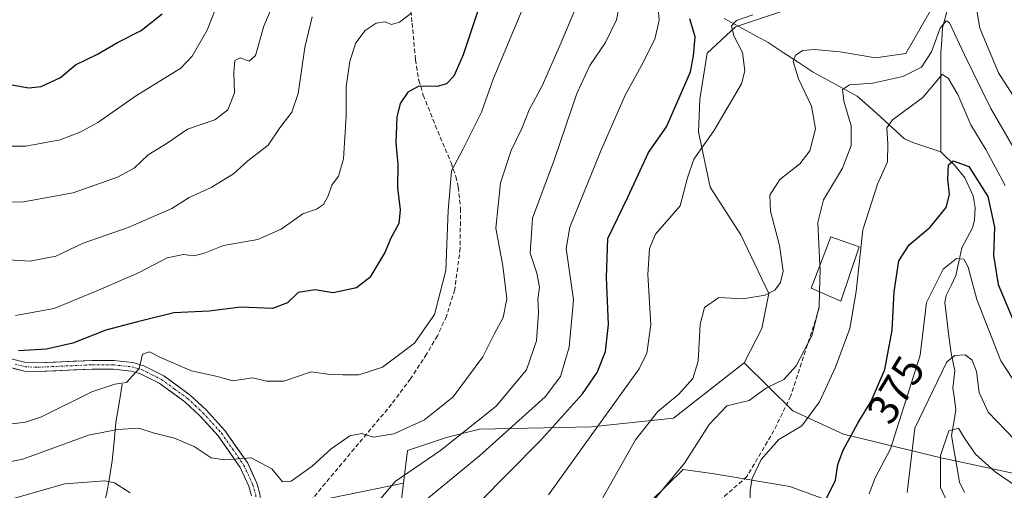
# Model space of a CAD drawing. Units: metres. Extents: x 603338 to 606762, y 4775484 to 4777850.
# Drawn here: x 604444 to 604674, y 4777282 to 4777392 of the extents above; entities that cross this region are included whole.
import ezdxf
from ezdxf.enums import TextEntityAlignment as Align

# ---------------------------------------------------------------- set-up
doc = ezdxf.new("R2010")
doc.units = ezdxf.units.M
doc.header["$MEASUREMENT"] = 0
doc.linetypes.add('TRAZO_Y_PUNTO', pattern=[1, 0.5, -0.25, 0, -0.25])
doc.linetypes.add('TRAZOSX2', pattern=[1.5, 1, -0.5])
for name, color, linetype, lineweight in [('Arbolado forestal CxS', 92, 'Continuous', 0), ('Corriente natural lineal', 142, 'Continuous', 13), ('Curva de nivel maestra', 36, 'Continuous', 30), ('Curva de nivel normal', 36, 'Continuous', 0), ('Edificación', 1, 'Continuous', 13), ('Edificación Cxs', 1, 'Continuous', 13), ('Pastizal CxS', 92, 'Continuous', 0), ('Pista', 135, 'Continuous', 13), ('Pista Cxs', 135, 'Continuous', 0), ('Pista eje', 135, 'TRAZO_Y_PUNTO', 0), ('Rótulo de curva de nivel directora', 19, 'Continuous', 0), ('Senda', 19, 'TRAZOSX2', 0)]:
    doc.layers.add(name, color=color, linetype=linetype, lineweight=lineweight)
doc.styles.add('Arial', font='txt', dxfattribs={"height": 0.2})

# ---------------------------------------------------------------- blocks, each defined once
blk = doc.blocks.new('*U208')
at = {"layer": 'Curva de nivel normal', "color": 36, "linetype": 'Continuous', "lineweight": 0}
for points in [[(604579.28, 4777278.85, 390), (604587.84, 4777293.99, 390), (604593.08, 4777300.57, 390), (604597.93, 4777304.59, 390), (604601.22, 4777308.26, 390), (604602.43, 4777312.26, 390), (604602.89, 4777320.92, 390), (604603.91, 4777324.81, 390), (604607.27, 4777327.09, 390), (604612.84, 4777326.78, 390), (604618.08, 4777327.68, 390), (604620.28, 4777328.79, 390), (604621.64, 4777330.59, 390), (604622.27, 4777333.26, 390), (604621.36, 4777339.24, 390), (604619.26, 4777347.19, 390), (604619.17, 4777350.93, 390), (604621.47, 4777354.59, 390), (604626.1, 4777358.22, 390), (604628.48, 4777361.25, 390), (604629.75, 4777366.36, 390), (604628.86, 4777371.66, 390), (604625.82, 4777378.02, 390), (604624.6, 4777382.06, 390), (604625.1, 4777383.49, 390), (604626.84, 4777384.61, 390), (604629.51, 4777384.86, 390), (604635.51, 4777384.3, 390), (604643.72, 4777382.92, 390), (604650.84, 4777383.88, 390), (604656.45, 4777393.71, 390)], [(604666.74, 4777397.74, 390), (604668.02, 4777389.83, 390), (604672.43, 4777379.43, 390), (604676.42, 4777373.08, 390)]]:
    blk.add_polyline3d(points, dxfattribs=at)
blk = doc.blocks.new('*U234')
at = {"layer": 'Curva de nivel normal', "color": 36, "linetype": 'Continuous', "lineweight": 0}
blk.add_polyline3d([(604676.58, 4777360.76, 385), (604670.58, 4777371.1, 385), (604664.51, 4777383.57, 385), (604661, 4777391, 385), (604660.19, 4777391.47, 385), (604658.78, 4777389.78, 385), (604656.82, 4777384.28, 385), (604654.49, 4777380.72, 385), (604650.1, 4777378.52, 385), (604643.16, 4777376.98, 385), (604637.68, 4777376.64, 385), (604636.06, 4777375.53, 385), (604636.35, 4777372.8, 385), (604638.11, 4777367.1, 385), (604638.06, 4777362.49, 385), (604636.05, 4777357.19, 385), (604631.62, 4777349.82, 385), (604630.3, 4777344.59, 385), (604630.8075, 4777334.6218, 385)], dxfattribs=at)
blk = doc.blocks.new('*U243')
at = {"layer": 'Curva de nivel normal', "color": 36, "linetype": 'Continuous', "lineweight": 0}
blk.add_polyline3d([(604661.65, 4777276.92, 360), (604658.9, 4777282.92, 360), (604658.86, 4777290.35, 360), (604660.87, 4777296.04, 360), (604663.09, 4777296.7, 360), (604664.51, 4777294.34, 360), (604667.07, 4777290.62, 360), (604671.64, 4777286.56, 360), (604678.93, 4777281.59, 360)], dxfattribs=at)
blk = doc.blocks.new('*U250')
at = {"layer": 'Curva de nivel normal', "color": 36, "linetype": 'Continuous', "lineweight": 0}
blk.add_polyline3d([(604676.16, 4777294.04, 365), (604669.99, 4777300.42, 365), (604667.87, 4777305, 365), (604667.29, 4777309.92, 365), (604666.3, 4777312.49, 365), (604664.64, 4777313.73, 365), (604662.25, 4777313.64, 365), (604660.34, 4777312.13, 365), (604652.92, 4777296.67, 365), (604651.12, 4777281.75, 365)], dxfattribs=at)
blk = doc.blocks.new('*U256')
at = {"layer": 'Curva de nivel normal', "color": 36, "linetype": 'Continuous', "lineweight": 0}
blk.add_polyline3d([(604614.64, 4777278.07, 380), (604614.55, 4777282.27, 380), (604614.99, 4777284.95, 380), (604617.15, 4777289.43, 380), (604621.21, 4777294.08, 380), (604626.61, 4777297.24, 380), (604630.71, 4777302.82, 380), (604634.47, 4777310.9, 380), (604637.75, 4777319.92, 380), (604639.26, 4777328.49, 380), (604640.79, 4777342.85, 380), (604644.23, 4777353.5, 380), (604646.54, 4777358.65, 380), (604646.63, 4777362.94, 380), (604646.39, 4777366.57, 380), (604647.7, 4777368.48, 380), (604654.78, 4777373.65, 380), (604659.29, 4777379.04, 380), (604660.7, 4777378.14, 380), (604662.93, 4777374.34, 380), (604665.92, 4777367.28, 380), (604669.47, 4777361.59, 380), (604673.94, 4777353.16, 380)], dxfattribs=at)
blk = doc.blocks.new('*U279')
at = {"layer": 'Curva de nivel maestra', "color": 36, "linetype": 'Continuous', "lineweight": 30}
blk.add_polyline3d([(604632.21, 4777280.04, 375), (604634.45, 4777284.59, 375), (604635.01, 4777288.26, 375), (604636.2, 4777291.59, 375), (604639.6, 4777297.88, 375), (604642.73, 4777302.98, 375), (604645.9, 4777310.32, 375), (604647.61, 4777319.53, 375), (604648.07, 4777328.43, 375), (604649.21, 4777335.67, 375), (604651.56, 4777339.36, 375), (604656.5, 4777343.44, 375), (604660.19, 4777348.06, 375), (604660.96, 4777351.1, 375), (604660.62, 4777354.64, 375), (604660.74, 4777357.99, 375), (604661.83, 4777358.94, 375), (604665.53, 4777357.61, 375), (604669.88, 4777350.64, 375), (604671.45, 4777343.51, 375), (604671.2, 4777336.86, 375), (604672.31, 4777330.12, 375), (604676.46, 4777320.36, 375)], dxfattribs=at)
blk = doc.blocks.new('*U283')
at = {"layer": 'Curva de nivel maestra', "color": 36, "linetype": 'Continuous', "lineweight": 30}
blk.add_polyline3d([(604442.55, 4777376.62, 450), (604446.52, 4777375.92, 450), (604449.44, 4777376.22, 450), (604453.88, 4777378.29, 450), (604457.44, 4777381.22, 450), (604462.52, 4777383.77, 450), (604467.18, 4777386.48, 450), (604472.68, 4777389.28, 450), (604477.56, 4777393.09, 450)], dxfattribs=at)

msp = doc.modelspace()

# ---------------------------------------------------------------- linework, layer by layer
at = {"layer": 'Arbolado forestal CxS', "color": 92, "linetype": 'Continuous', "lineweight": 0}
for points in [[(604675.76, 4777286.26, 361.09), (604659.07, 4777289.83, 358.18), (604636.32, 4777295.29, 373.21), (604624.49, 4777300.75, 379.35), (604613.14, 4777311.87, 385.91), (604617.28, 4777319.86, 388.1), (604618.88, 4777328.07, 388.87), (604612.42, 4777341.69, 391.51), (604605.22, 4777352.81, 392.19), (604602.55, 4777365.64, 394.18), (604602.85, 4777373.26, 395.42), (604604.55, 4777384, 396.9), (604611.15, 4777390.09, 393.52), (604633.08, 4777397.45, 395.17)], [(604633.08, 4777397.45, 395.17), (604611.15, 4777390.09, 393.52), (604604.55, 4777384, 396.9), (604602.85, 4777373.26, 395.42), (604602.55, 4777365.64, 394.18), (604605.22, 4777352.81, 392.19), (604612.42, 4777341.69, 391.51), (604618.88, 4777328.07, 388.87), (604617.28, 4777319.86, 388.1), (604613.14, 4777311.87, 385.91)], [(604532.81, 4777275.67, 402.87), (604533.77, 4777283.9, 405.33), (604534.71, 4777291.49, 409.01), (604543.82, 4777294.53, 407.07), (604551.52, 4777296.46, 404.3), (604577.61, 4777297.04, 392.54), (604596.71, 4777299.05, 386.02), (604613.14, 4777311.87, 385.91), (604624.49, 4777300.75, 379.35), (604636.32, 4777295.29, 373.21), (604659.07, 4777289.83, 358.18), (604675.76, 4777286.26, 361.09)], [(604613.14, 4777311.87, 385.91), (604596.71, 4777299.05, 386.02), (604577.61, 4777297.04, 392.54), (604551.52, 4777296.46, 404.3), (604543.82, 4777294.53, 407.07), (604534.71, 4777291.49, 409.01), (604533.77, 4777283.9, 405.33)], [(604613.14, 4777311.87, 385.91), (604624.49, 4777300.75, 379.35), (604636.32, 4777295.29, 373.21), (604659.07, 4777289.83, 358.18), (604675.76, 4777286.26, 361.09)], [(604613.14, 4777311.87, 385.91), (604624.49, 4777300.75, 379.35), (604636.32, 4777295.29, 373.21), (604659.07, 4777289.83, 358.18), (604675.76, 4777286.26, 361.09)], [(604533.77, 4777283.9, 405.33), (604532.81, 4777275.67, 402.87), (604538.99, 4777270.96, 399.56), (604554.29, 4777271.6, 394.69), (604571.61, 4777275.33, 389.47), (604587.54, 4777275.94, 383.22), (604598.94, 4777287.11, 382.2), (604605.68, 4777286.14, 381.11), (604623.83, 4777283.12, 375.91), (604637.59, 4777278.05, 370.55), (604646.74, 4777261.49, 367.13), (604640.16, 4777238.76, 365.25), (604642.73, 4777223.39, 359.91), (604655.35, 4777217.3, 353.17), (604673.13, 4777206.76, 343.22), (604664.57, 4777191.62, 344.93), (604657.51, 4777178.88, 344.19), (604655.66, 4777164.33, 343.65), (604650.46, 4777145.46, 340.27), (604649.66, 4777125.14, 336.64)], [(604637.59, 4777278.05, 370.55), (604623.83, 4777283.12, 375.91), (604605.68, 4777286.14, 381.11), (604598.94, 4777287.11, 382.2), (604587.54, 4777275.94, 383.22)]]:
    msp.add_polyline3d(points, dxfattribs=at)
at = {"layer": 'Corriente natural lineal', "color": 142, "linetype": 'Continuous', "lineweight": 13}
for points in [[(604660.55, 4777394.19, 386.44), (604659.36, 4777389.85, 385.66), (604659.17, 4777386.93, 384.64), (604658.97, 4777384.01, 383.6), (604658.97, 4777379.41, 381.21), (604658.98, 4777374.81, 379.48), (604658.99, 4777370.21, 377.89), (604658.99, 4777365.6, 376.61), (604659, 4777361, 375.87)], [(604608.47, 4777392.02, 395.82), (604611.91, 4777390.17, 394.42), (604615.35, 4777388.32, 393.33), (604618.78, 4777386.47, 392.53), (604622.26, 4777384.16, 390.94), (604625.74, 4777381.84, 389.76), (604629.22, 4777379.53, 388.23), (604632.65, 4777377.68, 386.73), (604636.09, 4777375.84, 385.41), (604639.52, 4777373.99, 383.96), (604643.19, 4777370.68, 382.01), (604646.85, 4777367.38, 379.8), (604650.51, 4777364.07, 378.55), (604652.43, 4777363.15, 377.67), (604655.72, 4777362.07, 376.71), (604659, 4777361, 375.87)], [(604659, 4777361, 375.87), (604662.29, 4777357.75, 374.7), (604664.55, 4777354.95, 374.12), (604666.54, 4777350.74, 373.23), (604666.95, 4777347.96, 372.97), (604666.78, 4777345.13, 372.15), (604666.31, 4777343.33, 371.62), (604665.07, 4777341, 371.53), (604663.84, 4777338.66, 371.19), (604663.14, 4777335.44, 369.99), (604662.44, 4777332.22, 368.78), (604661.35, 4777329.88, 367.97), (604660.25, 4777327.55, 367.91), (604659.87, 4777325.96, 367.83), (604660.37, 4777322.03, 367.12), (604660.87, 4777318.11, 366.37), (604661.36, 4777314.18, 365.4), (604662.22, 4777310.01, 364.22), (604661.8, 4777305.98, 363), (604662.13, 4777303.49, 362.36), (604662.46, 4777301, 361.72), (604661.97, 4777298, 360.65), (604661.49, 4777295, 359.52), (604662.1, 4777291.38, 359.09), (604662.72, 4777287.76, 358.69), (604663.34, 4777284.15, 357.59), (604664.45, 4777281.75, 357.4)], [(604468.27, 4777306.91, 419.64), (604467.54, 4777302.48, 417.41), (604466.8, 4777298.04, 415.51), (604466.38, 4777293.57, 413.6), (604465.96, 4777289.09, 411.57), (604465.3, 4777285.16, 409.91), (604464.64, 4777281.23, 408.4), (604463.5, 4777277.28, 406.9), (604462.36, 4777273.32, 405.59), (604460.37, 4777269.01, 404.21), (604458.87, 4777266.99, 403.35), (604457.36, 4777264.97, 402.51), (604454.81, 4777262.36, 401.36), (604452.26, 4777259.74, 400.24), (604448.7, 4777256.97, 398.6), (604445.13, 4777254.21, 397.15), (604441.57, 4777251.44, 395.79)]]:
    msp.add_polyline3d(points, dxfattribs=at)
at = {"layer": 'Curva de nivel maestra', "color": 36, "linetype": 'Continuous', "lineweight": 30}
for points in [[(604552.87, 4777399.26, 425), (604547.69, 4777383.59, 425), (604545.55, 4777378.59, 425), (604543.81, 4777376.84, 425), (604541.63, 4777376.24, 425), (604537.38, 4777376.28, 425), (604534.84, 4777374.93, 425), (604533.07, 4777372.23, 425), (604532.23, 4777369.06, 425), (604532, 4777363.12, 425), (604532.46, 4777358.17, 425), (604532.4, 4777352.64, 425), (604533.04, 4777347.53, 425), (604532.7, 4777344.32, 425), (604530.86, 4777340.92, 425), (604529.49, 4777337.59, 425), (604525.95, 4777331.73, 425), (604522.84, 4777329.32, 425), (604517.42, 4777328.22, 425), (604513.25, 4777328.86, 425), (604509.28, 4777328.3, 425), (604506.77, 4777325.88, 425), (604503.31, 4777324.56, 425), (604495.95, 4777324.85, 425), (604488.58, 4777323.96, 425), (604480.33, 4777323.56, 425), (604471.81, 4777321.46, 425), (604464.5, 4777319.53, 425), (604456.8, 4777316.45, 425), (604450.65, 4777315.08, 425), (604444.16, 4777314.69, 425)], [(604551.23, 4777279.16, 400), (604565.7, 4777293.83, 400), (604575.51, 4777304.67, 400), (604578.9, 4777309.62, 400), (604580.88, 4777314.51, 400), (604581.53, 4777320.83, 400), (604581.13, 4777331.73, 400), (604581.4, 4777340.83, 400), (604586.04, 4777350.48, 400), (604590.86, 4777360.82, 400), (604595.04, 4777366.84, 400), (604600.64, 4777379.63, 400), (604601.32, 4777383.33, 400), (604601.71, 4777387.79, 400), (604600.53, 4777391.95, 400)]]:
    msp.add_polyline3d(points, dxfattribs=at)
at = {"layer": 'Curva de nivel normal', "color": 36, "linetype": 'Continuous', "lineweight": 0}
for points in [[(604506.72, 4777403.16, 440), (604501.24, 4777390.26, 440), (604499.36, 4777383.45, 440), (604497.82, 4777382.12, 440), (604495.73, 4777382.88, 440), (604494.55, 4777382.25, 440), (604494.32, 4777379.46, 440), (604494.43, 4777374.77, 440), (604492.86, 4777370.76, 440), (604489.85, 4777368.45, 440), (604483.52, 4777366.25, 440), (604478.72, 4777363.02, 440), (604474.34, 4777360.3, 440), (604471.06, 4777357.18, 440), (604467.18, 4777355.12, 440), (604456.85, 4777351.48, 440), (604445.28, 4777349.38, 440), (604436.24, 4777349.32, 440)], [(604430.98, 4777286.72, 415), (604445.12, 4777289.48, 415), (604460.43, 4777295.1, 415), (604467.16, 4777296.4, 415), (604472.18, 4777296.73, 415), (604475.5, 4777295.64, 415), (604480.49, 4777294.39, 415), (604485.07, 4777292.47, 415), (604489.03, 4777289.77, 415), (604492.22, 4777289.3, 415), (604498.36, 4777289.82, 415), (604503.14, 4777287.22, 415), (604505.62, 4777284.2, 415), (604507.68, 4777284.34, 415), (604512.52, 4777287.87, 415), (604516.99, 4777291.9, 415), (604521.28, 4777294.93, 415), (604524.08, 4777295.48, 415), (604526.85, 4777294.63, 415), (604531.52, 4777295.38, 415), (604538.72, 4777298.66, 415), (604545.36, 4777304.02, 415), (604552.3, 4777313.28, 415), (604554.92, 4777318.59, 415), (604557.04, 4777322.47, 415), (604557.86, 4777326.79, 415), (604556.93, 4777334.47, 415), (604555.3, 4777343.26, 415), (604556.42, 4777353.77, 415), (604558.88, 4777361.31, 415), (604561.34, 4777366.44, 415), (604563.11, 4777370.79, 415), (604566.08, 4777376.38, 415), (604570.09, 4777385.34, 415), (604575.46, 4777398.08, 415)], [(604584.79, 4777398.77, 410), (604583.4, 4777391.76, 410), (604580.86, 4777386.42, 410), (604577.23, 4777381.14, 410), (604574.22, 4777374.58, 410), (604569.01, 4777359.31, 410), (604563.85, 4777345.55, 410), (604563.34, 4777337.39, 410), (604564.85, 4777332.78, 410), (604565.49, 4777329.53, 410), (604565.1, 4777326.74, 410), (604565.28, 4777323.62, 410), (604564.79, 4777317.05, 410), (604562.43, 4777310.26, 410), (604555.38, 4777301.82, 410), (604542.44, 4777291.51, 410), (604531.88, 4777284.26, 410), (604526.08, 4777277.41, 410)], [(604539.28, 4777280.18, 405), (604551.49, 4777290.26, 405), (604566.8, 4777303.96, 405), (604570.39, 4777308.75, 405), (604572.37, 4777315.53, 405), (604573.42, 4777326.59, 405), (604571.69, 4777338.51, 405), (604572.59, 4777343.44, 405), (604579.78, 4777361.26, 405), (604585.41, 4777374.16, 405), (604589.19, 4777380.94, 405), (604592.34, 4777387.21, 405), (604593.37, 4777391.66, 405), (604592.89, 4777397, 405)], [(604561.85, 4777395.02, 420), (604554.67, 4777377.92, 420), (604551.95, 4777370.21, 420), (604547.69, 4777361.73, 420), (604544.95, 4777356.59, 420), (604544.65, 4777352.8, 420), (604544.24, 4777347.32, 420), (604543.68, 4777333.36, 420), (604541.02, 4777323.15, 420), (604536.4, 4777316.49, 420), (604528.89, 4777310.9, 420), (604523.39, 4777309.13, 420), (604519.68, 4777309.09, 420), (604516.73, 4777309.16, 420), (604512.27, 4777309.79, 420), (604505.9, 4777307.66, 420), (604501.9, 4777307.64, 420), (604498.7, 4777308.44, 420), (604494, 4777307.74, 420), (604490.46, 4777308.69, 420), (604484.41, 4777310.08, 420), (604477.23, 4777313.12, 420), (604474.68, 4777314.47, 420), (604473.03, 4777313.93, 420), (604472.23, 4777310.59, 420), (604469.31, 4777307.35, 420), (604466.54, 4777306.92, 420), (604461.18, 4777305.14, 420), (604449.52, 4777299.35, 420), (604445.73, 4777298.07, 420), (604438.87, 4777297.21, 420)], [(604490.8, 4777396.2, 445), (604488.09, 4777389.31, 445), (604484.55, 4777383.29, 445), (604481.94, 4777380.49, 445), (604471.62, 4777374.09, 445), (604462.63, 4777367.82, 445), (604458.61, 4777365.68, 445), (604453.85, 4777363.81, 445), (604445.85, 4777362.34, 445), (604441.18, 4777362.36, 445)], [(604438.01, 4777336.08, 435), (604446.82, 4777335.53, 435), (604452.81, 4777336.75, 435), (604459.2, 4777339.73, 435), (604469.64, 4777343.41, 435), (604479.83, 4777347.8, 435), (604483.9, 4777350.36, 435), (604489, 4777352.71, 435), (604494.18, 4777355.88, 435), (604497.55, 4777358.88, 435), (604502.28, 4777362.6, 435), (604505.03, 4777366.59, 435), (604507.81, 4777370.26, 435), (604509.3, 4777374.59, 435), (604510.81, 4777385.26, 435), (604512.51, 4777392.41, 435)], [(604535.52, 4777393.24, 430), (604532.85, 4777391.16, 430), (604531, 4777390.66, 430), (604529.56, 4777391.27, 430), (604527.42, 4777390.97, 430), (604524.9, 4777389.27, 430), (604522.71, 4777386.4, 430), (604521.28, 4777382.15, 430), (604520.46, 4777376.16, 430), (604520.48, 4777369.31, 430), (604519.82, 4777359.37, 430), (604518.68, 4777355.37, 430), (604517.11, 4777353.29, 430), (604516.28, 4777350.74, 430), (604515.2, 4777348.75, 430), (604513.57, 4777347.7, 430), (604510.38, 4777346.57, 430), (604505.33, 4777343.02, 430), (604499.89, 4777340.64, 430), (604491.85, 4777339.2, 430), (604487.2, 4777337.37, 430), (604484.9, 4777336.81, 430), (604482.6, 4777337.08, 430), (604478.78, 4777336.34, 430), (604472.25, 4777332.94, 430), (604462.74, 4777328.84, 430), (604452.43, 4777324.55, 430), (604443.41, 4777322.95, 430)], [(604567.62, 4777281.17, 395), (604577.66, 4777295.19, 395), (604588.68, 4777310.48, 395), (604590.51, 4777314.19, 395), (604591.4, 4777320.75, 395), (604590.71, 4777332.46, 395), (604591.11, 4777338.53, 395), (604592.54, 4777341.82, 395), (604598.23, 4777348.46, 395), (604599.96, 4777354.98, 395), (604601.42, 4777359.34, 395), (604606.06, 4777365.89, 395), (604612.56, 4777376.87, 395), (604613.32, 4777379.85, 395), (604612.77, 4777384.09, 395), (604610.78, 4777387.98, 395), (604610.22, 4777390.36, 395), (604611.37, 4777391.6, 395), (604615.17, 4777392.88, 395)], [(604642.26, 4777281.42, 370), (604643.71, 4777285.13, 370), (604647.22, 4777291.92, 370), (604654.12, 4777313.68, 370), (604655.67, 4777325.94, 370), (604659.55, 4777333.68, 370), (604662.61, 4777336.18, 370), (604664.29, 4777336.04, 370), (604665.35, 4777334.16, 370), (604667.37, 4777326.67, 370), (604672.92, 4777312.34, 370), (604678.54, 4777303.82, 370)], [(604630.81, 4777334.62, 385), (604630.86, 4777333.59, 385), (604630.73, 4777328.41, 385)], [(604592.14, 4777279.92, 385), (604599.25, 4777288.59, 385), (604605.03, 4777297.59, 385), (604609.15, 4777301.9, 385), (604614.36, 4777303.16, 385), (604618.36, 4777306.11, 385), (604622.39, 4777308.04, 385), (604625.27, 4777311.17, 385), (604628.89, 4777318.18, 385), (604630.64, 4777324.92, 385), (604630.73, 4777328.41, 385)], [(604470.12, 4777281.65, 410), (604466.46, 4777283.99, 410), (604464.25, 4777284.45, 410), (604454.91, 4777283.77, 410), (604443.18, 4777280.44, 410)]]:
    msp.add_polyline3d(points, dxfattribs=at)
at = {"layer": 'Edificación', "color": 1, "linetype": 'Continuous', "lineweight": 13}
msp.add_polyline3d([(604639.96, 4777338.89, 379.56), (604635.69, 4777326.26, 381.77), (604628.77, 4777329.26, 386.29), (604633.33, 4777341.26, 383.47), (604639.96, 4777338.89, 379.56)], dxfattribs=at)
at = {"layer": 'Edificación Cxs', "color": 1, "linetype": 'Continuous', "lineweight": 13}
msp.add_polyline3d([(604639.96, 4777338.89, 379.56), (604635.69, 4777326.26, 381.77), (604628.77, 4777329.26, 386.29), (604633.33, 4777341.26, 383.47), (604639.96, 4777338.89, 379.56)], close=True, dxfattribs=at)
at = {"layer": 'Pastizal CxS', "color": 92, "linetype": 'Continuous', "lineweight": 0}
for points in [[(604633.08, 4777397.45, 395.17), (604611.15, 4777390.09, 393.52), (604604.55, 4777384, 396.9), (604602.85, 4777373.26, 395.42), (604602.55, 4777365.64, 394.18), (604605.22, 4777352.81, 392.19), (604612.42, 4777341.69, 391.51), (604618.88, 4777328.07, 388.87), (604617.28, 4777319.86, 388.1), (604613.14, 4777311.87, 385.91), (604596.71, 4777299.05, 386.02), (604577.61, 4777297.04, 392.54), (604551.52, 4777296.46, 404.3), (604543.82, 4777294.53, 407.07), (604534.71, 4777291.49, 409.01), (604533.77, 4777283.9, 405.33), (604510.68, 4777279.13, 411.97), (604498.89, 4777270.72, 411.52), (604484.19, 4777252.88, 409.07), (604472.49, 4777206.59, 404.73), (604456.13, 4777209.48, 401.16), (604428.72, 4777201.76, 390.36)], [(604633.08, 4777397.45, 395.17), (604611.15, 4777390.09, 393.52), (604604.55, 4777384, 396.9), (604602.85, 4777373.26, 395.42), (604602.55, 4777365.64, 394.18), (604605.22, 4777352.81, 392.19), (604612.42, 4777341.69, 391.51), (604618.88, 4777328.07, 388.87), (604617.28, 4777319.86, 388.1), (604613.14, 4777311.87, 385.91)], [(604613.14, 4777311.87, 385.91), (604596.71, 4777299.05, 386.02), (604577.61, 4777297.04, 392.54), (604551.52, 4777296.46, 404.3), (604543.82, 4777294.53, 407.07), (604534.71, 4777291.49, 409.01), (604533.77, 4777283.9, 405.33)], [(604533.77, 4777283.9, 405.33), (604532.81, 4777275.67, 402.87), (604538.99, 4777270.96, 399.56), (604554.29, 4777271.6, 394.69), (604571.61, 4777275.33, 389.47), (604587.54, 4777275.94, 383.22), (604598.94, 4777287.11, 382.2), (604605.68, 4777286.14, 381.11), (604623.83, 4777283.12, 375.91), (604637.59, 4777278.05, 370.55), (604646.74, 4777261.49, 367.13), (604640.16, 4777238.76, 365.25), (604642.73, 4777223.39, 359.91), (604655.35, 4777217.3, 353.17), (604673.13, 4777206.76, 343.22), (604664.57, 4777191.62, 344.93), (604657.51, 4777178.88, 344.19), (604655.66, 4777164.33, 343.65), (604650.46, 4777145.46, 340.27), (604649.66, 4777125.14, 336.64)], [(604587.54, 4777275.94, 383.22), (604598.94, 4777287.11, 382.2), (604605.68, 4777286.14, 381.11), (604623.83, 4777283.12, 375.91), (604637.59, 4777278.05, 370.55)], [(604533.77, 4777283.9, 405.33), (604510.68, 4777279.13, 411.97), (604498.89, 4777270.72, 411.52), (604484.19, 4777252.88, 409.07), (604472.49, 4777206.59, 404.73), (604456.13, 4777209.48, 401.16), (604428.72, 4777201.76, 390.36), (604414.16, 4777187.73, 383.48), (604404.57, 4777170.32, 379.11), (604403.35, 4777155.74, 376.57), (604396.6, 4777145.85, 371.64), (604384.38, 4777142.54, 365.57)], [(604533.77, 4777283.9, 405.33), (604510.68, 4777279.13, 411.97), (604498.89, 4777270.72, 411.52), (604484.19, 4777252.88, 409.07), (604472.49, 4777206.59, 404.73), (604456.13, 4777209.48, 401.16), (604428.72, 4777201.76, 390.36), (604414.16, 4777187.73, 383.48), (604404.57, 4777170.32, 379.11), (604403.35, 4777155.74, 376.57), (604396.6, 4777145.85, 371.64), (604384.38, 4777142.54, 365.57)], [(604510.68, 4777279.13, 411.97), (604533.77, 4777283.9, 405.33), (604532.81, 4777275.67, 402.87)]]:
    msp.add_polyline3d(points, dxfattribs=at)
at = {"layer": 'Pista', "color": 135, "linetype": 'Continuous', "lineweight": 13}
for points in [[(604441.2, 4777313.13), (604445.81, 4777311.98), (604448.52, 4777311.87), (604461.29, 4777312.45), (604466.33, 4777312.41), (604470.77, 4777311.95), (604473.29, 4777311.2), (604477.95, 4777308.89), (604484.15, 4777304.39), (604487.81, 4777300.98), (604492.2, 4777296.16), (604497.51, 4777288.53), (604499.62, 4777283.89), (604500.37, 4777281.38), (604501.01, 4777275.82), (604500.85, 4777273.18)], [(604498.41, 4777280.97), (604497.75, 4777283.19), (604495.77, 4777287.54), (604490.63, 4777294.91), (604486.39, 4777299.57), (604482.87, 4777302.84), (604476.91, 4777307.18), (604472.56, 4777309.33), (604470.38, 4777309.98), (604466.22, 4777310.41), (604461.32, 4777310.45), (604448.53, 4777309.87), (604445.53, 4777309.99), (604440.45, 4777311.25)]]:
    msp.add_lwpolyline(points, dxfattribs=at)
at = {"layer": 'Pista Cxs', "color": 135, "linetype": 'Continuous', "lineweight": 0}
for points in [[(604441.2, 4777313.13, 425.12), (604445.81, 4777311.98, 424.23), (604448.52, 4777311.87, 423.65), (604452.78, 4777312.06, 422.82), (604457.03, 4777312.26, 422.31), (604461.29, 4777312.45, 421.61), (604463.81, 4777312.43, 421.18), (604466.33, 4777312.41, 420.74), (604470.77, 4777311.95, 420.11), (604473.29, 4777311.2, 419.75), (604475.62, 4777310.05, 419.35), (604477.95, 4777308.89, 419.01), (604481.05, 4777306.64, 418.45), (604484.15, 4777304.39, 418.05), (604485.98, 4777302.69, 417.4), (604487.81, 4777300.98, 417.16), (604490.01, 4777298.57, 416.58), (604492.2, 4777296.16, 416.08), (604494.86, 4777292.35, 415.14), (604497.51, 4777288.53, 414.55), (604498.57, 4777286.21, 414.07), (604499.62, 4777283.89, 413.71), (604500.37, 4777281.38, 413.35)], [(604498.41, 4777280.97, 413.3), (604497.75, 4777283.19, 413.6), (604495.77, 4777287.54, 414.48), (604493.2, 4777291.23, 415.15), (604490.63, 4777294.91, 415.92), (604488.51, 4777297.24, 416.45), (604486.39, 4777299.57, 417.02), (604482.87, 4777302.84, 417.83), (604479.89, 4777305.01, 418.46), (604476.91, 4777307.18, 418.94), (604472.56, 4777309.33, 419.76), (604470.38, 4777309.98, 420.13), (604466.22, 4777310.41, 420.8), (604461.32, 4777310.45, 421.53), (604457.06, 4777310.26, 422.51), (604452.79, 4777310.06, 422.97), (604448.53, 4777309.87, 423.75), (604445.53, 4777309.99, 424.33), (604442.99, 4777310.62, 424.7)]]:
    msp.add_polyline3d(points, dxfattribs=at)
at = {"layer": 'Pista eje', "color": 135, "linetype": 'TRAZO_Y_PUNTO', "lineweight": 0}
msp.add_lwpolyline([(604443.37, 4777311.56), (604445.67, 4777310.99), (604448.53, 4777310.87), (604461.31, 4777311.45), (604466.28, 4777311.41), (604470.58, 4777310.97), (604472.93, 4777310.27), (604475.26, 4777309.11), (604477.43, 4777308.04), (604480.53, 4777305.79), (604483.51, 4777303.62), (604485.34, 4777301.91), (604487.1, 4777300.28), (604491.42, 4777295.54), (604493.99, 4777291.85), (604496.64, 4777288.04), (604498.69, 4777283.54), (604499.39, 4777281.18), (604499.71, 4777278.4), (604500.01, 4777275.8), (604499.93, 4777274.48), (604499.83, 4777273.17)], dxfattribs=at)
at = {"layer": 'Senda', "color": 19, "linetype": 'TRAZOSX2', "lineweight": 0}
for points in [[(604534.65, 4777402.71), (604535.81, 4777390.98), (604536.62, 4777382.43), (604537.39, 4777377.65), (604538.41, 4777374.17), (604541.22, 4777367.21), (604544.89, 4777358.42), (604546.03, 4777355.24), (604546.58, 4777352.8), (604547.07, 4777347.82), (604547.02, 4777338.57), (604545.74, 4777328.95), (604543.82, 4777322.77), (604541.71, 4777318.21), (604539.2, 4777313.93), (604535.45, 4777308.21), (604531.04, 4777302.29), (604508.69, 4777275.63), (604506.66, 4777273.96), (604504.29, 4777273.22), (604500.85, 4777273.18)], [(604630.66, 4777324.72), (604624.04, 4777304.2), (604620.1, 4777296.15), (604613.8, 4777285.42), (604606.05, 4777278.66)]]:
    msp.add_lwpolyline(points, dxfattribs=at)

# ---------------------------------------------------------------- block references
at = {"layer": 'Curva de nivel maestra', "color": 36, "linetype": 'Continuous', "lineweight": 30}
for name in ['*U279', '*U283']:
    msp.add_blockref(name, (0, 0), dxfattribs=at)
at = {"layer": 'Curva de nivel normal', "color": 36, "linetype": 'Continuous', "lineweight": 0}
for name in ['*U208', '*U256', '*U234', '*U250', '*U243']:
    msp.add_blockref(name, (0, 0), dxfattribs=at)

# ---------------------------------------------------------------- texts
at = {"layer": 'Rótulo de curva de nivel directora', "color": 19, "linetype": 'Continuous', "lineweight": 0, "style": 'Arial'}
msp.add_text('375', height=7, rotation=58.4615, dxfattribs=at).set_placement((604648.49, 4777305.62), align=Align.MIDDLE_CENTER)

doc.saveas('drawing.dxf')
